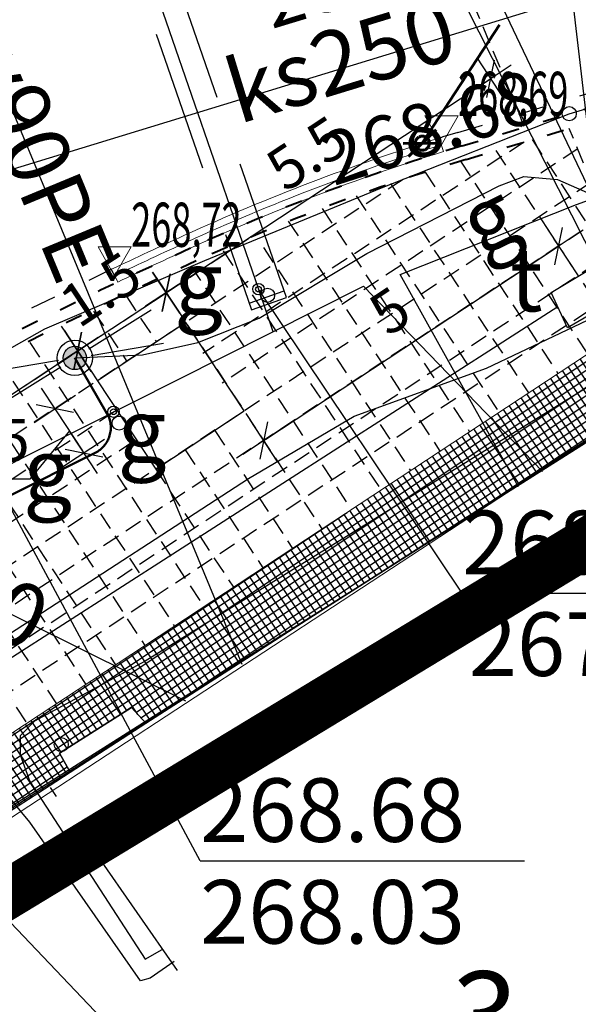
# Model space of a CAD drawing. Extents: x 4604923 to 4605480, y 5494334 to 5494734.
# Drawn here: x 4605409 to 4605417, y 5494563 to 5494577 of the extents above; entities that cross this region are included whole.
import ezdxf

# ---------------------------------------------------------------- set-up
doc = ezdxf.new("R2010")
doc.units = 0
doc.header["$MEASUREMENT"] = 0
for name, pattern in [('4001', [0]), ('4003', [3, 2, -1]), ('4216', [0]), ('4512', [0]), ('4711', [0]), ('4721', [0]), ('4724', [3, 2, -1]), ('4741', [0]), ('4751', [0]), ('4761', [0]), ('4764', [3, 2, -1]), ('ACAD_ISO03W100', [30, 12, -18]), ('DASHED', [19.05, 12.7, -6.35]), ('DASHED2', [0.375, 0.25, -0.125]), ('SLU', [2, 1, 1])]:
    doc.linetypes.add(name, pattern=pattern)
doc.layers.get('Defpoints').update_dxf_attribs({"linetype": 'CONTINUOUS'})
for name, color, linetype in [('A-granit_ciemny', 250, 'CONTINUOUS'), ('A-kostka_granit_czerwona', 232, 'CONTINUOUS'), ('A_opis', 3, 'CONTINUOUS'), ('A_spoiny', 253, 'DASHED2'), ('A_wymiary', 4, 'CONTINUOUS'), ('Awym_1', 4, 'CONTINUOUS'), ('Awym_2', 4, 'CONTINUOUS'), ('BUDYNKI', 1, 'CONTINUOUS'), ('D_ciek', 130, 'ACAD_ISO03W100'), ('E_lampy', 40, 'CONTINUOUS'), ('M_!elewacja', 130, 'CONTINUOUS'), ('M_!schody', 5, 'CONTINUOUS'), ('M_A_zakres decyzji', 252, 'DASHED'), ('M_BUDYNKI', 1, 'CONTINUOUS'), ('M_DROGI', 8, 'CONTINUOUS'), ('M_EWIDENCJA', 7, 'CONTINUOUS'), ('M_RZEŹBA', 1, 'CONTINUOUS'), ('M_SYSTEM', 7, 'CONTINUOUS'), ('M_SŁUPY', 5, 'CONTINUOUS'), ('M_UZ_ENERGIA', 1, 'CONTINUOUS'), ('M_UZ_GAZ', 2, 'CONTINUOUS'), ('M_UZ_KANAL', 9, 'CONTINUOUS'), ('M_UZ_PROJEKT', 1, 'CONTINUOUS'), ('M_UZ_TELEKOM', 6, 'CONTINUOUS'), ('M_UZ_WODA', 4, 'CONTINUOUS')]:
    doc.layers.add(name, color=color, linetype=linetype)
for name, color, linetype, lineweight in [('D_krawężnik H0', 170, 'ACAD_ISO03W100', 40), ('D_odwodnienie liniowe', 150, 'CONTINUOUS', 20), ('E- oś NN', 242, '4764', 60), ('S_PW_KD', 74, '4724', 60)]:
    doc.layers.add(name, color=color, linetype=linetype, lineweight=lineweight)
doc.styles.add('ROMANS', font='ROMANS.SHX', dxfattribs={"width": 0.8})
doc.styles.add('WYMIAR', font='romans.shx', dxfattribs={"width": 0.6})
doc.styles.add('WYMIARY', font='ROMANS.shx', dxfattribs={"width": 0.6})
doc.dimstyles.new('MP 1-250', dxfattribs={"dimscale": 2.5, "dimtxt": 0.25, "dimasz": 0.15, "dimexe": 0.1, "dimexo": 0.1, "dimgap": 0.1, "dimtad": 1, "dimzin": 12, "dimdsep": 46, "dimtxsty": 'WYMIARY', "dimcen": 0.15, "dimclrd": 256, "dimclre": 256, "dimclrt": 256, "dimaunit": 2, "dimadec": 3, "dimazin": 0, "dimtfac": 1, "dimtmove": 0, "dimatfit": 3, "dimfxl": 0, "dimtolj": 1, "dimtzin": 0, "dimarcsym": 0})
doc.dimstyles.new('SK250', dxfattribs={"dimscale": 0.05, "dimtxt": 12, "dimasz": 0.7, "dimexe": 0, "dimexo": 0, "dimgap": 5, "dimtad": 1, "dimtoh": 1, "dimdec": 4, "dimrnd": 0.01, "dimzin": 9, "dimdsep": 46, "dimtxsty": 'WYMIAR', "dimblk": 'W', "dimcen": 0, "dimdle": 10, "dimse1": 1, "dimse2": 1, "dimclrd": 256, "dimclre": 256, "dimclrt": 3, "dimadec": 0, "dimazin": 0, "dimtfac": 8e-05, "dimtdec": 4, "dimtmove": 1, "dimatfit": 3, "dimldrblk": 'W', "dimfxl": 0, "dimtolj": 1, "dimtzin": 9, "dimarcsym": 0})

# ---------------------------------------------------------------- blocks, each defined once
blk = doc.blocks.new('1743')
at = {"layer": 'M_UZ_GAZ', "linetype": 'Continuous'}
for radius in [0.16, 0.08]:
    blk.add_circle((0, 0), radius, dxfattribs=at)
blk = doc.blocks.new('1811')
at = {"layer": 'M_RZEŹBA', "linetype": 'Continuous'}
blk.add_circle((0, 0), 0.2, dxfattribs=at)
blk = doc.blocks.new('1363')
at = {"layer": 'M_SŁUPY', "linetype": 'Continuous'}
for p, q in [((-0.1, 0.46), (-0.5, 2.5)), ((0.1, 0.46), (0.5, 2.5)), ((-0.1, -0.46), (-0.5, -2.5)), ((0.1, -0.46), (0.5, -2.5))]:
    blk.add_line(p, q, dxfattribs=at)
blk.add_circle((0, 0), 0.5, dxfattribs=at)
blk = doc.blocks.new('1000')
at = {"layer": 'M_SYSTEM', "linetype": 'Continuous'}
blk.add_circle((0, 0), 0.2, dxfattribs=at)
blk = doc.blocks.new('1361')
at = {"layer": 'M_SŁUPY', "linetype": 'Continuous'}
blk.add_circle((0, 0), 0.5, dxfattribs=at)
blk = doc.blocks.new('W')
at = {"layer": 'Awym_1', "color": 4}
blk.add_line((-5.48, -5.48), (5.48, 5.48), dxfattribs=at)
at = {"layer": 'Awym_2', "color": 4}
for p, q in [((0, 10), (0, -10)), ((10, 0), (-10, 0))]:
    blk.add_line(p, q, dxfattribs=at)
blk = doc.blocks.new('*D549')
at = {"layer": 'A_wymiary', "lineweight": -2, "ltscale": 0.01}
blk.add_line((4605407.05, 5494570.485, 0), (4605409.914, 5494572.373, 0), dxfattribs=at)
at = {"layer": 'Defpoints', "color": 0, "ltscale": 0.01}
for p in [(4605409.943, 5494572.392, 0), (4605410.496, 5494571.553, 0), (4605407.499, 5494569.74, 0)]:
    blk.add_point(p, dxfattribs=at)
at = {"layer": 'A_wymiary', "lineweight": -2, "ltscale": 0.01, "xscale": 0.035, "yscale": 0.035, "zscale": 0.035}
for p, rotation in [((4605409.943, 5494572.392, 0), 33.38759365481857), ((4605407.021, 5494570.466, 0), 213.3875936548186)]:
    blk.add_blockref('W', p, dxfattribs=dict(at, rotation=rotation))
at = {"layer": 'A_wymiary', "color": 3, "ltscale": 0.01, "insert": (4605408.179, 5494571.888, 0), "char_height": 0.6, "attachment_point": 5, "rotation": 33.3876, "style": 'WYMIAR'}
blk.add_mtext('\\A1;3.5', dxfattribs=at)
blk = doc.blocks.new('*D550')
at = {"layer": 'A_wymiary', "lineweight": -2, "ltscale": 0.01}
blk.add_line((4605409.973, 5494572.411, 0), (4605411.167, 5494573.198, 0), dxfattribs=at)
at = {"layer": 'Defpoints', "color": 0, "ltscale": 0.01}
for p in [(4605411.196, 5494573.217, 0), (4605411.474, 5494572.795, 0), (4605410.496, 5494571.553, 0)]:
    blk.add_point(p, dxfattribs=at)
at = {"layer": 'A_wymiary', "lineweight": -2, "ltscale": 0.01, "xscale": 0.035, "yscale": 0.035, "zscale": 0.035}
for p, rotation in [((4605411.196, 5494573.217, 0), 33.38759365481857), ((4605409.943, 5494572.392, 0), 213.3875936548186)]:
    blk.add_blockref('W', p, dxfattribs=dict(at, rotation=rotation))
at = {"layer": 'A_wymiary', "color": 3, "ltscale": 0.01, "insert": (4605410.267, 5494573.264, 0), "char_height": 0.6, "attachment_point": 5, "rotation": 33.3876, "style": 'WYMIAR'}
blk.add_mtext('\\A1;1.5', dxfattribs=at)
blk = doc.blocks.new('*D551')
at = {"layer": 'A_wymiary', "lineweight": -2, "ltscale": 0.01}
blk.add_line((4605411.225, 5494573.237, 0), (4605415.759, 5494576.225, 0), dxfattribs=at)
at = {"layer": 'Defpoints', "color": 0, "ltscale": 0.01}
for p in [(4605415.788, 5494576.244, 0), (4605417.993, 5494572.899, 0), (4605411.474, 5494572.795, 0)]:
    blk.add_point(p, dxfattribs=at)
at = {"layer": 'A_wymiary', "lineweight": -2, "ltscale": 0.01, "xscale": 0.035, "yscale": 0.035, "zscale": 0.035}
for p, rotation in [((4605415.788, 5494576.244, 0), 33.38759365481857), ((4605411.196, 5494573.217, 0), 213.3875936548186)]:
    blk.add_blockref('W', p, dxfattribs=dict(at, rotation=rotation))
at = {"layer": 'A_wymiary', "color": 3, "ltscale": 0.01, "insert": (4605413.189, 5494575.19, 0), "char_height": 0.6, "attachment_point": 5, "rotation": 33.3876, "style": 'WYMIAR'}
blk.add_mtext('\\A1;5.5', dxfattribs=at)
blk = doc.blocks.new('*D552')
at = {"layer": 'A_wymiary', "lineweight": -2, "ltscale": 0.01}
for p, q in [((4605409.64, 5494571.544, 0), (4605410.014, 5494570.976, 0)), ((4605409.827, 5494571.26, 0), (4605409.268, 5494570.579, 0)), ((4605409.268, 5494570.579, 0), (4605407.67, 5494570.579, 0))]:
    blk.add_line(p, q, dxfattribs=at)
at = {"layer": 'Defpoints', "color": 0, "ltscale": 0.01}
for p in [(4605410.222, 5494571.97, 0), (4605410.634, 5494571.343, 0), (4605410.033, 5494570.947, 0)]:
    blk.add_point(p, dxfattribs=at)
at = {"layer": 'A_wymiary', "lineweight": -2, "ltscale": 0.01, "xscale": 0.035, "yscale": 0.035, "zscale": 0.035}
for p, rotation in [((4605409.621, 5494571.573, 0), 123.3875936548186), ((4605410.033, 5494570.947, 0), 303.3875936548186)]:
    blk.add_blockref('W', p, dxfattribs=dict(at, rotation=rotation))
at = {"layer": 'A_wymiary', "color": 3, "ltscale": 0.01, "insert": (4605408.469, 5494571.129, 0), "char_height": 0.6, "attachment_point": 5, "style": 'WYMIAR'}
blk.add_mtext('\\A1;0.75', dxfattribs=at)
blk = doc.blocks.new('*D554')
at = {"layer": 'A_wymiary', "lineweight": -2, "ltscale": 0.01}
blk.add_line((4605412.604, 5494571.144, 0), (4605416.721, 5494573.857, 0), dxfattribs=at)
at = {"layer": 'Defpoints', "color": 0, "ltscale": 0.01}
for p in [(4605416.2, 5494574.711), (4605416.75, 5494573.876, 0), (4605412.243, 5494571.628)]:
    blk.add_point(p, dxfattribs=at)
at = {"layer": 'A_wymiary', "lineweight": -2, "ltscale": 0.01, "xscale": 0.035, "yscale": 0.035, "zscale": 0.035}
for p, rotation in [((4605416.75, 5494573.876, 0), 33.38759365481857), ((4605412.575, 5494571.125, 0), 213.3875936548186)]:
    blk.add_blockref('W', p, dxfattribs=dict(at, rotation=rotation))
at = {"layer": 'A_wymiary', "color": 3, "ltscale": 0.01, "insert": (4605414.36, 5494572.96, 0), "char_height": 0.6, "attachment_point": 5, "rotation": 33.3876, "style": 'WYMIAR'}
blk.add_mtext('\\A1;5', dxfattribs=at)
blk = doc.blocks.new('przepust1')
at = {"layer": 'E- oś NN', "color": 2, "linetype": 'ByBlock', "lineweight": 15}
for p, q in [((4605450.07, 5494586.894), (4605455.75, 5494595.138)), ((4605455.75, 5494595.138), (4605456.244, 5494594.797)), ((4605455.636, 5494594.973), (4605456.13, 5494594.633)), ((4605456.244, 5494594.797), (4605450.564, 5494586.554)), ((4605450.183, 5494587.059), (4605450.677, 5494586.719)), ((4605450.564, 5494586.554), (4605450.07, 5494586.894))]:
    blk.add_line(p, q, dxfattribs=at)

msp = doc.modelspace()

# ---------------------------------------------------------------- hatches: boundary and pattern name
at = {"layer": 'A_spoiny', "linetype": 'Continuous'}
h = msp.add_hatch(dxfattribs=at)
h.set_pattern_fill('ANSI37', color=256, scale=0.8, angle=180, style=0)
h.set_pattern_definition([(213.6691, (4605375.41819, 5494589.86761), (0.05543956, -0.08322533), []), (303.6691, (4605375.41819, 5494589.86761), (0.08322533, 0.05543956), [])])
h.paths.add_polyline_path([(4605418.12106, 5494571.75889), (4605418.392, 5494571.933), (4605417.99254, 5494572.89936), (4605414.65267, 5494570.69816), (4605407.81333, 5494566.19057), (4605398.64336, 5494560.14693), (4605399.06127, 5494559.56819), (4605402.894, 5494561.9955), (4605407.106, 5494564.663), (4605409.538, 5494566.234), (4605409.835, 5494566.43), (4605409.687, 5494566.698), (4605410.704, 5494567.344), (4605410.907, 5494567.123)])
at = {"layer": 'E_lampy'}
msp.add_hatch(color=256, dxfattribs=at).paths.add_polyline_path([(4605409.7377, 5494572.293, 1), (4605410.0683, 5494572.293, 1)])
msp.add_hatch(color=256, dxfattribs=at).paths.add_polyline_path([(4605409.7377, 5494572.293, 1), (4605410.0683, 5494572.293, 1)])

# ---------------------------------------------------------------- linework, layer by layer
at = {"layer": 'A-granit_ciemny', "elevation": 0}
msp.add_lwpolyline([(4605410.22172, 5494571.96965), (4605411.04717, 5494570.7172), (4605412.29962, 5494571.54265), (4605411.47417, 5494572.7951)], close=True, dxfattribs=at)
at = {"layer": 'A-kostka_granit_czerwona', "lineweight": 0}
msp.add_line((4605417.99271, 5494572.89889, 0), (4605398.83463, 5494560.27569, 0), dxfattribs=at)
msp.add_lwpolyline([(4605417.99254, 5494572.89936), (4605418.392, 5494571.933), (4605418.12106, 5494571.75889), (4605399.27106, 5494559.40581)], dxfattribs=at)
at = {"layer": 'A_spoiny'}
for p, q in [((4605414.09493, 5494580.79468), (4605416.1842, 5494575.76169)), ((4605416.1842, 5494575.76169), (4605416.25148, 5494575.57335)), ((4605418.392, 5494571.933), (4605416.90046, 5494575.54132)), ((4605416.37536, 5494575.38371), (4605418.61109, 5494571.96109, 0)), ((4605416.26086, 5494575.34934, 0), (4605411.71464, 5494572.35539, 0)), ((4605417.02029, 5494575.25142, 0), (4605411.98989, 5494571.93776, 0)), ((4605415.8586, 5494575.22859), (4605417.57506, 5494572.62421, 0)), ((4605415.35874, 5494575.07843), (4605417.15758, 5494572.34906, 0)), ((4605414.54753, 5494574.8197, 0), (4605396.8587, 5494563.17056, 0)), ((4605414.86227, 5494574.92312), (4605416.74009, 5494572.07391, 0)), ((4605417.21482, 5494574.78082, 0), (4605397.68523, 5494561.91615, 0)), ((4605414.37097, 5494574.75998, 0), (4605416.32261, 5494571.79876, 0)), ((4605413.88475, 5494574.58911, 0), (4605415.90512, 5494571.52361, 0)), ((4605413.40356, 5494574.41063, 0), (4605415.48764, 5494571.24846, 0)), ((4605417.40934, 5494574.31023, 0), (4605397.96028, 5494561.4986, 0)), ((4605412.92405, 5494574.22959, 0), (4605415.07016, 5494570.97331, 0)), ((4605412.36078, 5494573.97828, 0), (4605396.5837, 5494563.58814, 0)), ((4605417.60367, 5494573.84011, 0), (4605398.23676, 5494561.07931, 0)), ((4605412.57233, 5494573.85466, 0), (4605414.65267, 5494570.69816, 0)), ((4605412.00217, 5494573.81116, 0), (4605414.23519, 5494570.42301, 0)), ((4605411.54404, 5494573.59768, 0), (4605413.81771, 5494570.14786, 0)), ((4605417.7982, 5494573.36951, 0), (4605398.51186, 5494560.6618, 0)), ((4605411.08592, 5494573.38419, 0), (4605413.40022, 5494569.87271, 0)), ((4605410.6278, 5494573.17071, 0), (4605411.05669, 5494572.51995, 0)), ((4605410.16967, 5494572.95722, 0), (4605410.63921, 5494572.2448, 0)), ((4605409.71155, 5494572.74373, 0), (4605410.22172, 5494571.96965, 0)), ((4605409.2654, 5494572.51207, 0), (4605411.73029, 5494568.77211, 0)), ((4605408.82027, 5494572.27887, 0), (4605411.31281, 5494568.49696, 0)), ((4605408.37514, 5494572.04567, 0), (4605410.89532, 5494568.22181, 0)), ((4605407.93001, 5494571.81247, 0), (4605410.47784, 5494567.94666, 0)), ((4605407.48487, 5494571.57928, 0), (4605410.06036, 5494567.67151, 0)), ((4605410.4619, 5494571.53038, 0), (4605407.57323, 5494569.62802, 0)), ((4605407.03974, 5494571.34608, 0), (4605409.64287, 5494567.39636, 0)), ((4605411.88214, 5494571.2675), (4605412.98274, 5494569.59756, 0)), ((4605406.59761, 5494571.10832, 0), (4605409.22539, 5494567.12121, 0)), ((4605410.73724, 5494571.1126, 0), (4605407.8488, 5494569.20991, 0)), ((4605411.46466, 5494570.99235), (4605412.56526, 5494569.32241, 0)), ((4605411.04717, 5494570.7172), (4605412.14777, 5494569.04726, 0))]:
    msp.add_line(p, q, dxfattribs=at)
at = {"layer": 'BUDYNKI', "linetype": '4001'}
for points in [[(4605425.789, 5494562.434), (4605406.196, 5494549.356), (4605397.526, 5494558.686), (4605418.144, 5494571.731), (4605425.789, 5494562.434)], [(4605409.835, 5494566.43), (4605409.687, 5494566.698), (4605410.704, 5494567.344), (4605410.907, 5494567.123)]]:
    msp.add_lwpolyline(points, dxfattribs=at)
at = {"layer": 'BUDYNKI', "linetype": '4003'}
msp.add_lwpolyline([(4605416.493, 5494556.229), (4605409.557, 5494566.21)], dxfattribs=at)
at = {"layer": 'D_ciek', "linetype": 'ACAD_ISO03W100', "ltscale": 0.03}
msp.add_line((4605415.32515, 5494575.4861), (4605418.24456, 5494576.3624), dxfattribs=at)
for centre, radius, start, end in [((4605424.00739, 5494546.56105), 30.2, 106.707819, 107.231154), ((4605441.67125, 5494507.90568), 72.7, 115.4559906, 132.3015843)]:
    msp.add_arc(centre, radius, start, end, dxfattribs=at)
at = {"layer": 'D_krawężnik H0', "ltscale": 0.02}
for p, q in [((4605415.38265, 5494575.29455), (4605418.30206, 5494576.17085)), ((4605415.44015, 5494575.10299), (4605418.36688, 5494575.98149))]:
    msp.add_line(p, q, dxfattribs=at)
for centre, radius, start, end in [((4605424.00739, 5494546.56105), 30, 106.707819, 114.558388), ((4605424.00739, 5494546.56105), 29.8, 106.707819, 114.558388), ((4605441.67125, 5494507.90568), 72.5, 114.558388, 132.3015843), ((4605441.67125, 5494507.90568), 72.5, 114.558388, 132.3015843), ((4605441.67125, 5494507.90568), 72.3, 114.558388, 132.3015843), ((4605441.67125, 5494507.90568), 72.3, 114.558388, 132.3015843)]:
    msp.add_arc(centre, radius, start, end, dxfattribs=at)
at = {"layer": 'D_odwodnienie liniowe'}
for p, q in [((4605415.06132, 5494575.4056), (4605415.12056, 5494575.21457)), ((4605410.4235, 5494573.54765), (4605410.50947, 5494573.36706))]:
    msp.add_line(p, q, dxfattribs=at)
for points in [[(4605415.3258, 5494575.71875), (4605414.85608, 5494575.71875), (4605415.09094, 5494575.31008), (4605415.3258, 5494575.71875)], [(4605410.70135, 5494573.86602), (4605410.23162, 5494573.86602), (4605410.46649, 5494573.45736), (4605410.70135, 5494573.86602)]]:
    msp.add_lwpolyline(points, dxfattribs=at)
for centre, radius, start, end in [((4605424.00739, 5494546.56105), 30.2, 107.231154, 114.558388), ((4605424.00739, 5494546.56105), 30.1, 107.231154, 114.558388), ((4605424.00739, 5494546.56105), 30, 107.231154, 114.558388), ((4605441.67125, 5494507.90568), 72.7, 114.558388, 115.4559906), ((4605441.67125, 5494507.90568), 72.6, 114.558388, 115.4559906), ((4605441.67125, 5494507.90568), 72.5, 114.558388, 115.4559906)]:
    msp.add_arc(centre, radius, start, end, dxfattribs=at)
at = {"layer": 'E- oś NN', "linetype": '4003', "lineweight": 50}
for p, q in [((4605409.903, 5494572.293), (4605410.35797, 5494571.50786)), ((4605408.93372, 5494570.31575), (4605410.19196, 5494570.95014))]:
    msp.add_line(p, q, dxfattribs=at)
msp.add_arc((4605410.01188, 5494571.30731), 0.4, 296.756515, 30.091124, dxfattribs=at)
at = {"layer": 'E_lampy'}
msp.add_circle((4605409.903, 5494572.293), 0.1653, dxfattribs=at)
msp.add_circle((4605409.903, 5494572.293), 0.1653, dxfattribs=at)
at = {"layer": 'M_!elewacja'}
for p, q in [((4605410.907, 5494567.123), (4605418.392, 5494571.933)), ((4605409.835, 5494566.43), (4605410.907, 5494567.123)), ((4605409.538, 5494566.234), (4605409.835, 5494566.43)), ((4605407.106, 5494564.663), (4605409.538, 5494566.234))]:
    msp.add_line(p, q, dxfattribs=at)
at = {"layer": 'M_!schody', "linetype": 'SLU'}
for p, q in [((4605410.704, 5494567.344), (4605409.687, 5494566.698)), ((4605410.704, 5494567.344), (4605409.687, 5494566.698)), ((4605410.907, 5494567.123), (4605410.704, 5494567.344)), ((4605410.907, 5494567.123), (4605410.704, 5494567.344)), ((4605409.687, 5494566.698), (4605409.835, 5494566.43)), ((4605409.687, 5494566.698), (4605409.835, 5494566.43))]:
    msp.add_line(p, q, dxfattribs=at)
at = {"layer": 'M_A_zakres decyzji', "color": 7, "ltscale": 0.2, "const_width": 0.7}
msp.add_lwpolyline([(4605345.91336, 5494502.84833), (4605370.93052, 5494530.17546), (4605398.04006, 5494558.07903), (4605421.69474, 5494572.43571), (4605416.85925, 5494585.95041), (4605412.99429, 5494585.1378), (4605411.15968, 5494586.89337), (4605413.81466, 5494622.90964), (4605415.22035, 5494622.49209), (4605417.54877, 5494629.406), (4605398.264, 5494634.232), (4605396.69, 5494636.787), (4605397.601, 5494641.14382), (4605397.601, 5494641.14382), (4605392.86052, 5494642.3148), (4605382.12998, 5494644.76001), (4605378.51133, 5494631.76966), (4605370.20061, 5494593.53132)], dxfattribs=at)
at = {"layer": 'M_BUDYNKI', "linetype": '4001'}
for points in [[(4605425.789, 5494562.434), (4605406.196, 5494549.356), (4605397.526, 5494558.686), (4605418.144, 5494571.731), (4605425.789, 5494562.434)], [(4605409.835, 5494566.43), (4605409.687, 5494566.698), (4605410.704, 5494567.344), (4605410.907, 5494567.123)]]:
    msp.add_lwpolyline(points, dxfattribs=at)
at = {"layer": 'M_BUDYNKI', "linetype": '4003'}
msp.add_lwpolyline([(4605416.493, 5494556.229), (4605409.557, 5494566.21)], dxfattribs=at)
at = {"layer": 'M_DROGI', "linetype": '4003'}
for p, q in [((4605412.899, 5494573.147), (4605410.568, 5494579.88)), ((4605410.074, 5494579.709), (4605412.405, 5494572.976))]:
    msp.add_line(p, q, dxfattribs=at)
at = {"layer": 'M_DROGI', "linetype": '4001'}
for p, q in [((4605412.372, 5494573.07), (4605412.867, 5494573.242)), ((4605412.405, 5494572.976), (4605412.899, 5494573.147))]:
    msp.add_line(p, q, dxfattribs=at)
at = {"layer": 'M_DROGI', "linetype": '4512'}
msp.add_lwpolyline([(4605369.346, 5494538.538), (4605373.21, 5494542.27), (4605379.46, 5494548.77), (4605388.986, 5494558.355), (4605392.044, 5494561.501), (4605392.808, 5494562.089), (4605393.632, 5494562.766), (4605395.631, 5494564.236), (4605398.836, 5494566.5), (4605401.747, 5494568.499), (4605406.99, 5494571.3), (4605409.479, 5494572.703), (4605411.743, 5494573.674), (4605414.242, 5494574.703), (4605416.9, 5494575.75), (4605429.16, 5494579.43), (4605437.08, 5494581.936), (4605442.179, 5494583.346), (4605444.623, 5494584.1)], dxfattribs=at)
at = {"layer": 'M_EWIDENCJA', "linetype": '4216'}
for points in [[(4605418.48, 5494571.96), (4605412.61, 5494584.29)], [(4605418.48, 5494571.96), (4605397.46, 5494558.55)]]:
    msp.add_lwpolyline(points, dxfattribs=at)
at = {"layer": 'M_UZ_ENERGIA', "linetype": '4761'}
for points in [[(4605409.903, 5494572.293), (4605410.86, 5494572.336), (4605411.643, 5494572.51), (4605412.513, 5494572.858), (4605414.036, 5494573.772), (4605415.907, 5494574.73), (4605416.256, 5494574.86), (4605416.734, 5494574.817), (4605417.735, 5494574.381), (4605418.301, 5494574.599), (4605429.353, 5494578.428)], [(4605389.543, 5494552.867), (4605388.829, 5494553.513), (4605393.624, 5494558.954), (4605394.202, 5494559.396), (4605395.664, 5494560.246), (4605398.078, 5494561.607), (4605405.968, 5494566.435), (4605412.361, 5494570.584), (4605413.857, 5494571.468), (4605415.728, 5494572.148), (4605417.156, 5494572.829), (4605418.584, 5494573.373), (4605419.218, 5494572.178)], [(4605418.144, 5494571.731), (4605417.972, 5494572.148), (4605417.734, 5494572.216), (4605417.428, 5494572.046), (4605410.899, 5494568), (4605409.334, 5494567.15), (4605409.13, 5494566.945), (4605409.13, 5494566.673), (4605409.266, 5494566.299), (4605410.899, 5494563.783), (4605411.137, 5494563.919)], [(4605411.307, 5494563.749), (4605410.967, 5494563.511), (4605410.831, 5494563.477), (4605409.266, 5494565.721), (4605408.416, 5494566.741), (4605407.736, 5494566.401), (4605404.914, 5494564.429), (4605402.533, 5494562.865), (4605399.983, 5494561.198), (4605397.976, 5494559.804), (4605396.854, 5494559.056)]]:
    msp.add_lwpolyline(points, dxfattribs=at)
at = {"layer": 'M_UZ_GAZ', "linetype": 'Continuous'}
for p, q in [((4605415.383, 5494568.961), (4605412.502, 5494573.267)), ((4605411.676, 5494565.172), (4605408.728, 5494570.66)), ((4605415.383, 5494568.961), (4605419.973, 5494568.961)), ((4605411.676, 5494565.172), (4605416.266, 5494565.172))]:
    msp.add_line(p, q, dxfattribs=at)
at = {"layer": 'M_UZ_GAZ', "linetype": '4741'}
for points in [[(4605410.288, 5494579.677), (4605412.502, 5494573.267), (4605412.705, 5494572.665)], [(4605416.18, 5494570.469), (4605414.509, 5494573.473), (4605417.001, 5494574.465), (4605419.073, 5494575.209)], [(4605395.817, 5494562.943), (4605408.728, 5494570.66), (4605413.986, 5494573.311), (4605416.521, 5494570.687)]]:
    msp.add_lwpolyline(points, dxfattribs=at)
at = {"layer": 'M_UZ_KANAL', "linetype": '4721'}
for points in [[(4605428.013, 5494580.778), (4605401.162, 5494572.559)], [(4605416.825, 5494578.411), (4605417.644, 5494571.409)], [(4605423.15, 5494549.409), (4605401.14, 5494572.56)], [(4605401.162, 5494572.559), (4605411.471, 5494567.441)]]:
    msp.add_lwpolyline(points, dxfattribs=at)
at = {"layer": 'M_UZ_PROJEKT', "linetype": '4724'}
for points in [[(4605414.821, 5494575.333), (4605416.825, 5494578.411)], [(4605414.627, 5494575.145), (4605415.015, 5494575.52)], [(4605414.921, 5494575.333), (4605414.907, 5494575.283), (4605414.871, 5494575.246), (4605414.821, 5494575.233), (4605414.771, 5494575.246), (4605414.734, 5494575.283), (4605414.721, 5494575.333), (4605414.734, 5494575.383), (4605414.771, 5494575.419), (4605414.821, 5494575.433), (4605414.871, 5494575.419), (4605414.907, 5494575.383), (4605414.921, 5494575.333)], [(4605414.551, 5494575.33), (4605415.091, 5494575.335)]]:
    msp.add_lwpolyline(points, dxfattribs=at)
at = {"layer": 'M_UZ_PROJEKT', "linetype": '4764'}
for points in [[(4605409.903, 5494572.293), (4605410.358, 5494571.508)], [(4605410.192, 5494570.95), (4605410.281, 5494571.012), (4605410.351, 5494571.095), (4605410.395, 5494571.193), (4605410.412, 5494571.3), (4605410.399, 5494571.408), (4605410.358, 5494571.508)], [(4605408.934, 5494570.316), (4605410.192, 5494570.95)]]:
    msp.add_lwpolyline(points, dxfattribs=at)
at = {"layer": 'M_UZ_TELEKOM', "linetype": '4751'}
for points in [[(4605413.19, 5494581.715), (4605417.304, 5494573.582)], [(4605416.736, 5494573.016), (4605408.955, 5494568.015), (4605404.051, 5494564.901), (4605397.324, 5494560.693), (4605394.594, 5494559.012)]]:
    msp.add_lwpolyline(points, dxfattribs=at)
at = {"layer": 'M_UZ_TELEKOM', "linetype": '4001'}
msp.add_lwpolyline([(4605416.642, 5494573.218), (4605417.636, 5494573.814), (4605417.967, 5494573.35), (4605416.874, 5494572.721), (4605416.642, 5494573.218)], dxfattribs=at)
at = {"layer": 'M_UZ_WODA', "linetype": '4711'}
msp.add_lwpolyline([(4605412.269, 5494567.954), (4605408.236, 5494577.679)], dxfattribs=at)
at = {"layer": 'S_PW_KD'}
for p, q in [((4605414.8208, 5494575.33264), (4605416.825, 5494578.411)), ((4605414.8208, 5494575.33264), (4605416.825, 5494578.411)), ((4605414.62702, 5494575.14498), (4605415.01459, 5494575.5203)), ((4605414.62702, 5494575.14498), (4605415.01459, 5494575.5203)), ((4605414.55106, 5494575.32999), (4605415.09055, 5494575.33529)), ((4605414.55106, 5494575.32999), (4605415.09055, 5494575.33529))]:
    msp.add_line(p, q, dxfattribs=at)
msp.add_circle((4605414.8208, 5494575.33264), 0.1, dxfattribs=at)
msp.add_circle((4605414.8208, 5494575.33264), 0.1, dxfattribs=at)

# ---------------------------------------------------------------- block references
at = {"layer": 'E- oś NN', "color": 2, "linetype": 'ByBlock', "lineweight": 15, "rotation": 245.7021482769628}
msp.add_blockref('przepust1', (1492585.06378, 11952986.89076), dxfattribs=at)
at = {"layer": 'M_RZEŹBA', "xscale": 0.5, "yscale": 0.5}
for p in [(4605416.9, 5494575.75), (4605409.71, 5494566.82)]:
    msp.add_blockref('1811', p, dxfattribs=at)
at = {"layer": 'M_SYSTEM', "xscale": 0.5, "yscale": 0.5}
for p in [(4605416.9, 5494575.75), (4605412.63, 5494573.18), (4605410.53, 5494571.37), (4605409.71, 5494566.82)]:
    msp.add_blockref('1000', p, dxfattribs=at)
at = {"layer": 'M_SŁUPY', "xscale": 0.5, "yscale": 0.5, "rotation": 290.852633}
for name in ['1363', '1361']:
    msp.add_blockref(name, (4605409.903, 5494572.293), dxfattribs=at)
at = {"layer": 'M_UZ_GAZ', "xscale": 0.5, "yscale": 0.5}
for p in [(4605412.502, 5494573.267), (4605410.45, 5494571.531)]:
    msp.add_blockref('1743', p, dxfattribs=at)

# ---------------------------------------------------------------- texts
at = {"layer": 'D_odwodnienie liniowe', "style": 'ROMANS', "oblique": 10, "width": 0.6}
for s, p in [('268,69', (4605415.3258, 5494575.71875)), ('268,72', (4605410.70135, 5494573.86602))]:
    msp.add_text(s, height=0.625, dxfattribs=at).set_placement(p)
at = {"layer": 'M_BUDYNKI', "oblique": 15}
msp.add_text('3', height=1.25, dxfattribs=at).set_placement((4605415.237, 5494562.359))
at = {"layer": 'M_RZEŹBA', "oblique": 15}
for s, rotation, p in [('268.74', 16.920091, (4605412.688, 5494576.946)), ('268.68', 17.818889, (4605413.564, 5494574.723))]:
    msp.add_text(s, height=0.75, rotation=rotation, dxfattribs=at).set_placement(p)
at = {"layer": 'M_UZ_GAZ', "oblique": 15}
msp.add_text('g', height=0.9, rotation=26.56508, dxfattribs=at).set_placement((4605415.641, 5494573.716))
for s, p in [('g', (4605411.308, 5494572.911)), ('g', (4605410.508, 5494570.817)), ('g', (4605409.171, 5494570.256)), ('268.63', (4605415.383, 5494569.231)), ('267.96', (4605415.479, 5494567.791)), ('268.68', (4605411.676, 5494565.442)), ('268.03', (4605411.676, 5494564.002))]:
    msp.add_text(s, height=0.9, dxfattribs=at).set_placement(p)
at = {"layer": 'M_UZ_KANAL', "oblique": 15}
for s, rotation, p in [('ks250', 17.019173, (4605412.217, 5494575.598)), ('ks150', 333.599927, (4605406.275, 5494569.573))]:
    msp.add_text(s, height=0.9, rotation=rotation, dxfattribs=at).set_placement(p)
at = {"layer": 'M_UZ_TELEKOM', "oblique": 15}
msp.add_text('t', height=0.9, dxfattribs=at).set_placement((4605416.059, 5494572.953))
at = {"layer": 'M_UZ_WODA', "oblique": 15}
msp.add_text('w90PE', height=0.9, rotation=292.524001, dxfattribs=at).set_placement((4605408.194, 5494576.839))

# ---------------------------------------------------------------- dimensions: what is measured, and where the dimension line sits
at = {"layer": 'A_wymiary', "ltscale": 0.01}
for base, p1, p2, picture, middle in [((4605415.7881, 5494576.24415, 0), (4605411.47417, 5494572.7951, 0), (4605417.99254, 5494572.89936, 0), '*D551', (4605413.18928, 5494575.19006, 0)), ((4605416.75003, 5494573.87603, 0), (4605412.24307, 5494571.62845), (4605416.19978, 5494574.71092), '*D554', (4605414.35995, 5494572.95951, 0)), ((4605411.19578, 5494573.2175, 0), (4605410.4963, 5494571.55304, 0), (4605411.47417, 5494572.7951, 0), '*D550', (4605410.26689, 5494573.26401, 0)), ((4605409.94333, 5494572.39205, 0), (4605407.49943, 5494569.73999, 0), (4605410.4963, 5494571.55304, 0), '*D549', (4605408.17947, 5494571.88826, 0))]:
    dim = msp.add_linear_dim(base=base, p1=p1, p2=p2, angle=33.387594, dimstyle='SK250', dxfattribs=at)
    dim.commit()
    dim.dimension.update_dxf_attribs({"geometry": picture, "text_midpoint": middle})
dim = msp.add_linear_dim(base=(4605410.03336, 5494570.94727, 0), p1=(4605410.22172, 5494571.96965, 0), p2=(4605410.63445, 5494571.34342, 0), angle=303.387594, dimstyle='SK250', dxfattribs=at)
dim.commit()
dim.dimension.update_dxf_attribs({"geometry": '*D552', "text_midpoint": (4605409.01757, 5494570.5792, 0), "dimtype": 160})

# ---------------------------------------------------------------- leaders
at = {"layer": 'A_opis', "color": 4}
msp.add_leader([(4605372.77499, 5494565.22489), (4605392.518, 5494543.539), (4605409.9375, 5494543.539)], dimstyle='MP 1-250', dxfattribs=at)

doc.saveas('drawing.dxf')
